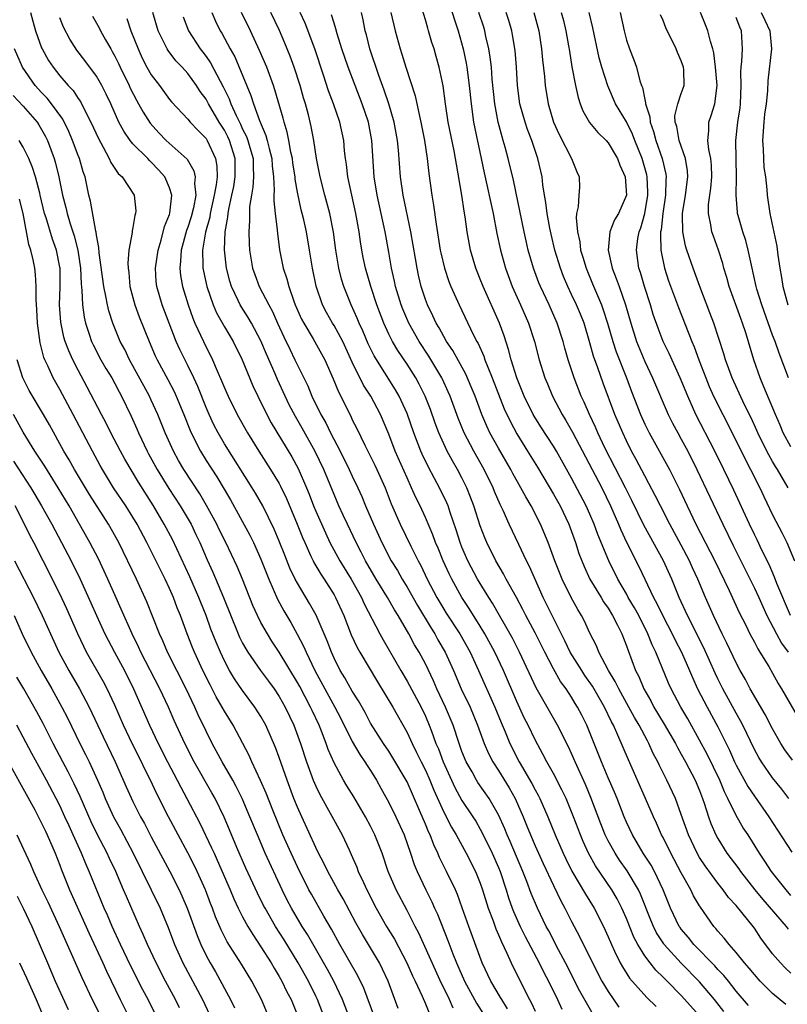
# Model space of a CAD drawing. Units: inches. Extents: x 2592000 to 2595000, y 1542000 to 1545000.
# Drawn here: x 2592601 to 2592685, y 1542740 to 1542848 of the extents above; entities that cross this region are included whole.
import ezdxf

# ---------------------------------------------------------------- set-up
doc = ezdxf.new("R2010")
doc.units = ezdxf.units.IN
doc.header["$MEASUREMENT"] = 0
doc.layers.add('LD25921542_2ft', color=143, linetype='Continuous')

msp = doc.modelspace()

# ---------------------------------------------------------------- linework, layer by layer
at = {"layer": 'LD25921542_2ft'}
for points, elevation in [([(2592647, 1542851.96), (2592648.18, 1542848.18), (2592648.58, 1542847), (2592649.14, 1542845), (2592649.46, 1542843.46), (2592649.54, 1542843), (2592649.8, 1542841), (2592650, 1542839), (2592650.27, 1542837), (2592651.12, 1542833), (2592651.43, 1542831.43), (2592652.4, 1542827), (2592652.82, 1542824.82), (2592653.21, 1542823), (2592653.76, 1542821), (2592654.51, 1542819), (2592655.41, 1542817), (2592656.28, 1542815), (2592656.92, 1542813), (2592657.44, 1542811), (2592658.06, 1542809), (2592658.35, 1542808.35), (2592658.9, 1542807), (2592659.96, 1542805), (2592660.36, 1542804.36), (2592661.09, 1542803.09), (2592664.29, 1542797), (2592665.26, 1542795), (2592666.12, 1542793), (2592666.37, 1542792.37), (2592667.02, 1542791.02), (2592668.36, 1542788.36), (2592669.97, 1542785), (2592670.34, 1542784.34), (2592670.97, 1542782.97), (2592672.01, 1542781), (2592672.33, 1542780.33), (2592673.03, 1542779), (2592673.9, 1542777), (2592674.22, 1542776.22), (2592674.78, 1542775), (2592675.82, 1542773), (2592677, 1542770.84), (2592678.27, 1542768.27), (2592678.83, 1542767), (2592679, 1542766.65), (2592680.3, 1542764.3), (2592681, 1542763.24), (2592682.59, 1542761), (2592683.53, 1542759.53), (2592685.11, 1542757.11)], 7138), ([(2592685, 1542752.39), (2592684.46, 1542753), (2592682.87, 1542755), (2592682.15, 1542756.15), (2592681.56, 1542757), (2592680.31, 1542759), (2592679.79, 1542759.79), (2592679, 1542761.15), (2592678.1, 1542763), (2592677.72, 1542763.72), (2592677.21, 1542765), (2592675.83, 1542767.83), (2592675, 1542769.39), (2592673.7, 1542771.7), (2592672.94, 1542773), (2592671.88, 1542775), (2592671.61, 1542775.61), (2592670.22, 1542779), (2592669.81, 1542779.81), (2592669.35, 1542781), (2592668.34, 1542783), (2592667.87, 1542783.87), (2592667.2, 1542785), (2592667, 1542785.37), (2592666.05, 1542787), (2592665.06, 1542789), (2592663.87, 1542791.87), (2592663.47, 1542793), (2592663, 1542794.1), (2592662.6, 1542795), (2592661, 1542798.05), (2592659.33, 1542801), (2592659, 1542801.55), (2592657.64, 1542803.64), (2592656.81, 1542805), (2592655.82, 1542807), (2592655, 1542809), (2592654.39, 1542811), (2592654.11, 1542812.11), (2592653.61, 1542813.61), (2592653.11, 1542815), (2592651.32, 1542819), (2592651, 1542819.83), (2592650.65, 1542820.65), (2592650.52, 1542821), (2592649.93, 1542823), (2592649.78, 1542823.78), (2592649.57, 1542825), (2592649.36, 1542826.64), (2592649.25, 1542827.25), (2592648.98, 1542829.02), (2592648.39, 1542832.39), (2592648.31, 1542833), (2592648.15, 1542833.85), (2592647.5, 1542837), (2592647.21, 1542839), (2592646.96, 1542840.96), (2592646.52, 1542843), (2592646.19, 1542844.19), (2592645.96, 1542845), (2592645.72, 1542845.72), (2592645.35, 1542847), (2592645.26, 1542847.26), (2592645, 1542848.2), (2592644.65, 1542849.35)], 7140), ([(2592601.77, 1542849), (2592602.03, 1542848.03), (2592602.34, 1542847), (2592603, 1542845.14), (2592603.06, 1542845), (2592603.76, 1542843.75), (2592604.25, 1542843), (2592605, 1542842.07), (2592605.92, 1542841), (2592606.45, 1542840.45), (2592607, 1542839.59), (2592607.25, 1542839.25), (2592607.72, 1542838.28), (2592608.39, 1542837), (2592609.21, 1542835.21), (2592609.75, 1542834.24), (2592610.41, 1542833), (2592610.58, 1542832.58), (2592611.39, 1542831.39), (2592611.82, 1542831), (2592613.13, 1542829), (2592613.3, 1542827.3), (2592613.29, 1542827), (2592613.21, 1542826.79), (2592613, 1542825.45), (2592612.91, 1542825.09), (2592612.91, 1542824.91), (2592612.56, 1542823), (2592612.42, 1542821.58), (2592612.46, 1542821), (2592612.54, 1542820.54), (2592612.66, 1542819), (2592613.21, 1542817), (2592613.69, 1542815.69), (2592614.77, 1542813), (2592615.44, 1542811.44), (2592615.65, 1542811), (2592616.82, 1542808.82), (2592617.51, 1542807.51), (2592617.74, 1542807), (2592618.57, 1542805), (2592619.25, 1542803.25), (2592619.36, 1542803), (2592620.38, 1542801), (2592621, 1542799.99), (2592622.17, 1542798.17), (2592623.66, 1542795.66), (2592625.79, 1542791.8), (2592626.18, 1542791), (2592627, 1542789.16), (2592627.85, 1542787), (2592628.8, 1542784.8), (2592629.51, 1542783.51), (2592630.26, 1542782.26), (2592630.98, 1542780.98), (2592631.67, 1542779.67), (2592631.95, 1542779), (2592632.9, 1542777), (2592633.99, 1542775), (2592635.1, 1542773), (2592635.74, 1542771.74), (2592637, 1542769.22), (2592637.81, 1542767.81), (2592638.38, 1542767), (2592638.61, 1542766.61), (2592639, 1542766.04), (2592639.66, 1542765), (2592640.14, 1542764.14), (2592641, 1542762.56), (2592641.75, 1542761), (2592642.67, 1542759), (2592643.38, 1542757), (2592643.78, 1542755.78), (2592644.09, 1542755), (2592645.04, 1542753), (2592645.7, 1542751.7), (2592646.01, 1542751), (2592646.32, 1542750.32), (2592647.47, 1542747.47), (2592647.99, 1542746.01), (2592648.39, 1542745), (2592649.26, 1542743), (2592650.59, 1542740.59), (2592651.6, 1542739)], 7166), ([(2592653.99, 1542739.99), (2592653.35, 1542741), (2592653.23, 1542741.23), (2592652.15, 1542743), (2592651.21, 1542745), (2592649.76, 1542749), (2592649.04, 1542751.04), (2592648.5, 1542752.5), (2592648.28, 1542753), (2592647.31, 1542755), (2592646.54, 1542756.54), (2592646.36, 1542757), (2592645.92, 1542757.92), (2592645.52, 1542759), (2592645.34, 1542759.34), (2592645, 1542760.2), (2592644.4, 1542761.6), (2592643, 1542764.8), (2592642.9, 1542765), (2592641.45, 1542767.45), (2592641, 1542768.17), (2592640.43, 1542769), (2592639, 1542771.24), (2592638.39, 1542772.39), (2592637.67, 1542773.67), (2592637, 1542774.75), (2592636.19, 1542776.19), (2592635.68, 1542777), (2592635, 1542778.35), (2592634.71, 1542779), (2592634.25, 1542780.25), (2592633.05, 1542783.05), (2592632.33, 1542784.33), (2592631, 1542786.55), (2592630.76, 1542787), (2592630.18, 1542788.18), (2592629.6, 1542789.6), (2592629, 1542791.15), (2592628.45, 1542792.45), (2592627.2, 1542795), (2592626.4, 1542796.4), (2592626.03, 1542797), (2592623, 1542801.81), (2592622.31, 1542803), (2592621.86, 1542803.86), (2592621.33, 1542805), (2592621, 1542805.76), (2592620.08, 1542808.08), (2592619.66, 1542809), (2592619, 1542810.37), (2592618.13, 1542812.13), (2592617.74, 1542813), (2592616.95, 1542815), (2592616.2, 1542817), (2592615.62, 1542819), (2592615.55, 1542819.55), (2592615.48, 1542821), (2592615.75, 1542823), (2592616.08, 1542824.08), (2592616.44, 1542825.56), (2592617, 1542826.89), (2592617.04, 1542827.04), (2592617.25, 1542829), (2592617, 1542829.81), (2592616.48, 1542831), (2592615.78, 1542831.78), (2592615, 1542832.61), (2592614.79, 1542832.79), (2592614.61, 1542833), (2592613, 1542834.63), (2592612.69, 1542835), (2592611.99, 1542835.99), (2592611.46, 1542837), (2592610.56, 1542839), (2592610.06, 1542840.06), (2592609.59, 1542841), (2592609, 1542842.03), (2592607.74, 1542843.74), (2592606.87, 1542844.87), (2592606.08, 1542846.08), (2592605.4, 1542847.4), (2592605, 1542848.39)], 7164), ([(2592608.58, 1542848.58), (2592609.31, 1542847.31), (2592609.46, 1542847), (2592610, 1542846), (2592610.56, 1542845), (2592610.73, 1542844.73), (2592611, 1542844.23), (2592611.4, 1542843.4), (2592611.58, 1542843), (2592612.57, 1542841), (2592612.7, 1542840.7), (2592613.39, 1542839.39), (2592613.62, 1542839), (2592614.1, 1542838.1), (2592614.88, 1542836.88), (2592615.84, 1542835.84), (2592616.64, 1542835), (2592618.93, 1542832.93), (2592619.67, 1542831.67), (2592619.81, 1542831), (2592619.72, 1542830.28), (2592619.86, 1542829), (2592619.61, 1542827.61), (2592619.37, 1542826.63), (2592619, 1542825.49), (2592618.86, 1542825.14), (2592618.26, 1542823), (2592618.21, 1542821.79), (2592618.12, 1542821), (2592618.2, 1542820.2), (2592618.42, 1542819), (2592619.04, 1542817), (2592619.55, 1542815.55), (2592619.78, 1542815), (2592620.7, 1542813), (2592621, 1542812.37), (2592621.47, 1542811.47), (2592621.69, 1542811), (2592622.2, 1542809.8), (2592622.7, 1542808.7), (2592623, 1542807.94), (2592623.41, 1542807), (2592624.39, 1542805), (2592625.53, 1542803), (2592626.77, 1542801), (2592628.06, 1542799), (2592629, 1542797.44), (2592629.16, 1542797.16), (2592629.8, 1542795.8), (2592630.98, 1542793), (2592631.55, 1542791.55), (2592631.79, 1542791), (2592632.48, 1542789.52), (2592632.7, 1542789), (2592632.8, 1542788.8), (2592633.54, 1542787.54), (2592633.91, 1542787), (2592635, 1542785.27), (2592635.16, 1542785), (2592636.06, 1542783), (2592636.89, 1542780.89), (2592637.52, 1542779.52), (2592637.82, 1542779), (2592639.74, 1542775.74), (2592641.44, 1542773), (2592643, 1542770.22), (2592643.55, 1542769), (2592644.04, 1542768.04), (2592644.54, 1542767), (2592645, 1542766.1), (2592645.49, 1542765), (2592645.91, 1542763.91), (2592647, 1542761.5), (2592647.86, 1542759.86), (2592648.37, 1542759), (2592649.45, 1542757), (2592650.48, 1542755), (2592651, 1542753.74), (2592651.26, 1542753), (2592651.88, 1542751), (2592652.41, 1542749.59), (2592652.72, 1542748.72), (2592653, 1542748.08), (2592653.31, 1542747.31), (2592653.92, 1542746.08), (2592654.39, 1542745), (2592655.74, 1542742.26), (2592656.39, 1542741), (2592656.61, 1542740.61), (2592657, 1542739.73)], 7162), ([(2592612.32, 1542848.32), (2592612.78, 1542847), (2592613.55, 1542845), (2592614.01, 1542844.01), (2592614.52, 1542843), (2592615, 1542842.17), (2592615.9, 1542841), (2592617, 1542839.48), (2592617.21, 1542839.21), (2592619, 1542837.33), (2592619.27, 1542837), (2592620.1, 1542836.1), (2592621, 1542835.22), (2592621.13, 1542835), (2592622.03, 1542833), (2592622.17, 1542832.17), (2592622.2, 1542831), (2592622.12, 1542830.12), (2592621.9, 1542829), (2592621.46, 1542827), (2592621.4, 1542826.6), (2592620.95, 1542824.95), (2592620.61, 1542823), (2592620.66, 1542821.34), (2592620.65, 1542821), (2592620.7, 1542820.7), (2592621.08, 1542819), (2592621.78, 1542817), (2592622.14, 1542816.14), (2592623, 1542814.61), (2592623.96, 1542813), (2592624.95, 1542811), (2592626.13, 1542808.13), (2592626.65, 1542807), (2592627.63, 1542805), (2592628.11, 1542804.11), (2592630.39, 1542800.39), (2592631.09, 1542799.09), (2592631.99, 1542797), (2592632.29, 1542796.28), (2592632.77, 1542795), (2592633, 1542794.43), (2592634.05, 1542792.05), (2592634.54, 1542791), (2592635.63, 1542789), (2592636.86, 1542787), (2592637.99, 1542785), (2592638.3, 1542784.3), (2592640.02, 1542781), (2592640.36, 1542780.36), (2592642.3, 1542777), (2592643, 1542775.84), (2592644.54, 1542773), (2592645, 1542772.01), (2592645.42, 1542771), (2592645.65, 1542770.35), (2592646.15, 1542769), (2592646.42, 1542768.42), (2592646.95, 1542767), (2592648.21, 1542764.21), (2592649, 1542762.78), (2592650.19, 1542761), (2592650.5, 1542760.5), (2592651, 1542759.63), (2592651.22, 1542759.22), (2592652.3, 1542757), (2592653, 1542755.44), (2592653.18, 1542755), (2592653.84, 1542753), (2592654.11, 1542752.11), (2592654.49, 1542751), (2592654.63, 1542750.63), (2592655.36, 1542749), (2592655.91, 1542747.91), (2592657.45, 1542745), (2592657.96, 1542743.96), (2592658.47, 1542743), (2592659.44, 1542741), (2592659.94, 1542739.94)], 7160), ([(2592663.35, 1542739.35), (2592662.62, 1542740.62), (2592661.91, 1542741.91), (2592660.33, 1542745), (2592659.56, 1542746.44), (2592658.5, 1542748.5), (2592658.23, 1542749), (2592657.25, 1542751), (2592656.58, 1542752.58), (2592656.1, 1542753.9), (2592655.67, 1542755), (2592654.27, 1542758.27), (2592653.94, 1542759), (2592653.68, 1542759.68), (2592653, 1542761.2), (2592651.98, 1542763), (2592650.75, 1542764.75), (2592650.59, 1542765), (2592650.1, 1542765.9), (2592649.47, 1542767), (2592649, 1542768.15), (2592648.69, 1542769), (2592648.03, 1542771), (2592647.2, 1542773), (2592646.26, 1542775), (2592645.88, 1542775.88), (2592645, 1542777.71), (2592644.32, 1542779), (2592643.81, 1542779.81), (2592643.17, 1542781), (2592642.01, 1542783), (2592641.63, 1542783.63), (2592640.87, 1542785), (2592639.6, 1542787), (2592638.43, 1542789), (2592637.96, 1542789.96), (2592637.41, 1542791), (2592636.46, 1542793), (2592635.99, 1542794.01), (2592635.54, 1542795), (2592635, 1542796.27), (2592633.89, 1542799), (2592632.95, 1542800.95), (2592631.51, 1542803.51), (2592630.77, 1542804.77), (2592630.08, 1542806.08), (2592629.64, 1542807), (2592628.82, 1542808.82), (2592628.56, 1542809.44), (2592627.61, 1542811.61), (2592627, 1542813.08), (2592625.97, 1542815), (2592625.62, 1542815.62), (2592624.83, 1542816.83), (2592624.73, 1542817), (2592624.51, 1542817.49), (2592623.77, 1542819), (2592623.59, 1542819.59), (2592623.22, 1542821), (2592623.01, 1542823.01), (2592623.1, 1542825), (2592623.39, 1542826.61), (2592623.41, 1542827), (2592623.48, 1542827.48), (2592623.83, 1542829), (2592624.03, 1542829.97), (2592624.2, 1542831), (2592624.18, 1542833), (2592623.55, 1542835), (2592623.38, 1542835.38), (2592623, 1542836.1), (2592622.44, 1542837), (2592621.26, 1542839), (2592621, 1542839.49), (2592620.35, 1542840.35), (2592619.94, 1542841), (2592619, 1542842.3), (2592618.38, 1542843), (2592617.7, 1542843.7), (2592616.84, 1542844.84), (2592616.74, 1542845), (2592616.53, 1542845.47), (2592615.77, 1542847), (2592615.16, 1542849)], 7158), ([(2592618.5, 1542848.5), (2592619.06, 1542847), (2592620.37, 1542845), (2592620.65, 1542844.65), (2592621, 1542844.18), (2592621.49, 1542843.49), (2592622.54, 1542841.46), (2592622.87, 1542840.87), (2592623.53, 1542839.53), (2592623.71, 1542839), (2592624.28, 1542837.72), (2592624.76, 1542836.76), (2592625, 1542836.23), (2592625.42, 1542835.42), (2592625.57, 1542835), (2592625.78, 1542834.22), (2592626.14, 1542833), (2592626.14, 1542832.14), (2592626.2, 1542831), (2592626.13, 1542829.87), (2592625.96, 1542829), (2592625.76, 1542827.76), (2592625.74, 1542827), (2592625.76, 1542826.24), (2592625.68, 1542825), (2592625.71, 1542823.72), (2592625.76, 1542823), (2592626.09, 1542821), (2592626.32, 1542820.32), (2592626.82, 1542819), (2592627.85, 1542817), (2592628.27, 1542816.27), (2592628.82, 1542815), (2592629.5, 1542813.5), (2592630.15, 1542812.15), (2592630.72, 1542811), (2592631, 1542810.39), (2592632.13, 1542808.13), (2592632.58, 1542807), (2592633.55, 1542805), (2592634.09, 1542804.09), (2592634.61, 1542803), (2592635.67, 1542801), (2592636.67, 1542799), (2592637, 1542798.27), (2592637.6, 1542797), (2592638.03, 1542796.03), (2592638.45, 1542795), (2592639.31, 1542793), (2592640.23, 1542791), (2592641.25, 1542789), (2592641.93, 1542787.93), (2592642.45, 1542787), (2592643, 1542786.12), (2592644.12, 1542784.12), (2592645.62, 1542781.62), (2592646.02, 1542781), (2592646.37, 1542780.37), (2592647.16, 1542779), (2592648.07, 1542777), (2592648.93, 1542775), (2592649.89, 1542773), (2592650.71, 1542771), (2592651.42, 1542769), (2592651.9, 1542767.9), (2592652.37, 1542767), (2592653, 1542766.04), (2592654.16, 1542764.16), (2592654.82, 1542763), (2592655.71, 1542761), (2592656.08, 1542760.08), (2592656.5, 1542759), (2592657, 1542757.83), (2592657.88, 1542755.88), (2592659, 1542753.48), (2592659.81, 1542751.81), (2592660.25, 1542751), (2592661, 1542749.55), (2592661.88, 1542747.88), (2592663.27, 1542745), (2592664.32, 1542743), (2592665, 1542741.86), (2592666.16, 1542740.16)], 7156), ([(2592621.62, 1542849), (2592622.03, 1542848.03), (2592622.55, 1542847), (2592622.72, 1542846.72), (2592623.63, 1542845), (2592624.13, 1542844.13), (2592625.9, 1542839.9), (2592626.18, 1542839), (2592626.84, 1542837.16), (2592627.55, 1542835.55), (2592627.69, 1542835), (2592627.89, 1542834.11), (2592628.19, 1542833), (2592628.23, 1542832.23), (2592628.37, 1542831), (2592628.46, 1542829.54), (2592628.42, 1542829), (2592628.4, 1542828.4), (2592628.56, 1542827), (2592628.78, 1542825.22), (2592628.8, 1542824.8), (2592629.03, 1542823.03), (2592629.44, 1542821), (2592629.84, 1542819.84), (2592630.04, 1542819), (2592630.61, 1542817.39), (2592630.76, 1542817), (2592631.45, 1542815.45), (2592631.69, 1542815), (2592632.71, 1542813.29), (2592633.98, 1542811), (2592634.91, 1542808.91), (2592635.48, 1542807.48), (2592636.83, 1542804.83), (2592637, 1542804.44), (2592637.49, 1542803.49), (2592638.36, 1542801.64), (2592639.47, 1542799.47), (2592639.69, 1542799), (2592640.58, 1542797), (2592641.25, 1542795.25), (2592642.23, 1542793), (2592643.39, 1542790.61), (2592644.2, 1542789), (2592644.49, 1542788.49), (2592645.21, 1542787), (2592646.25, 1542785), (2592647, 1542783.72), (2592647.28, 1542783.28), (2592648.75, 1542781), (2592649.89, 1542779), (2592650.82, 1542777), (2592652.61, 1542773), (2592653.29, 1542771.29), (2592653.71, 1542770.29), (2592654.23, 1542769), (2592655.26, 1542767), (2592656.64, 1542764.64), (2592657, 1542763.94), (2592657.34, 1542763.34), (2592657.52, 1542763), (2592658.41, 1542761), (2592659.2, 1542759), (2592660.08, 1542757), (2592660.38, 1542756.38), (2592661.04, 1542755.04), (2592662.51, 1542752.51), (2592663.45, 1542751), (2592664.48, 1542749), (2592665, 1542747.85), (2592665.35, 1542747), (2592665.7, 1542746.3), (2592666.32, 1542745), (2592666.56, 1542744.56), (2592667.33, 1542743.33), (2592669.22, 1542741.22), (2592670.24, 1542740.24)], 7154), ([(2592675, 1542739.21), (2592673, 1542741.43), (2592671.45, 1542743), (2592671.22, 1542743.22), (2592671, 1542743.46), (2592670.21, 1542744.21), (2592669.58, 1542745), (2592669, 1542745.77), (2592668.23, 1542747), (2592667.81, 1542747.81), (2592667, 1542749.88), (2592666.51, 1542751), (2592666, 1542752), (2592665.41, 1542753), (2592663.62, 1542755.62), (2592662.86, 1542757), (2592662.27, 1542758.27), (2592661.96, 1542759), (2592661.21, 1542761), (2592660.39, 1542763), (2592659.94, 1542763.94), (2592659, 1542765.73), (2592658.3, 1542767), (2592657.86, 1542767.86), (2592657, 1542769.41), (2592656.24, 1542771), (2592655.82, 1542771.82), (2592655, 1542773.61), (2592653.54, 1542777), (2592652.6, 1542779), (2592651.51, 1542781), (2592651, 1542781.85), (2592649.78, 1542783.78), (2592648.99, 1542785), (2592647.88, 1542787), (2592647.59, 1542787.59), (2592646.95, 1542789), (2592646.39, 1542790.39), (2592646.12, 1542791), (2592645.83, 1542791.83), (2592645, 1542793.74), (2592644.41, 1542795), (2592643.94, 1542795.94), (2592643.49, 1542797), (2592643, 1542798.07), (2592641.7, 1542801), (2592641, 1542802.85), (2592640.09, 1542805), (2592639.01, 1542807), (2592638.22, 1542808.22), (2592637, 1542810.73), (2592635.96, 1542813), (2592635, 1542814.76), (2592634.85, 1542815), (2592634.18, 1542816.18), (2592633.75, 1542817), (2592633.03, 1542819.03), (2592632.64, 1542821), (2592632.33, 1542823), (2592631.98, 1542825), (2592631.68, 1542826.32), (2592631.52, 1542827), (2592631.4, 1542827.4), (2592631, 1542829.32), (2592630.75, 1542830.75), (2592630.73, 1542831), (2592630.51, 1542832.51), (2592630.45, 1542833), (2592630.28, 1542833.72), (2592630.06, 1542835), (2592629.89, 1542835.89), (2592629.54, 1542837), (2592629.44, 1542837.44), (2592628.54, 1542840.54), (2592628.38, 1542841), (2592627.63, 1542843), (2592626.85, 1542844.85), (2592625.86, 1542847), (2592624.89, 1542849)], 7152), ([(2592677.67, 1542739.67), (2592676.63, 1542741), (2592675, 1542742.93), (2592672.98, 1542744.98), (2592671.14, 1542747), (2592671.08, 1542747.08), (2592670.29, 1542748.29), (2592669.95, 1542749), (2592669.67, 1542749.67), (2592668.54, 1542752.54), (2592668.31, 1542753), (2592667.07, 1542755.07), (2592666.25, 1542756.25), (2592665.75, 1542757), (2592665, 1542758.35), (2592664.68, 1542759), (2592664.21, 1542760.21), (2592663.11, 1542763.11), (2592662.51, 1542764.51), (2592661.39, 1542767), (2592661, 1542767.92), (2592660.66, 1542768.66), (2592659.46, 1542771), (2592657.11, 1542775.11), (2592655.3, 1542779), (2592654.52, 1542780.52), (2592653.81, 1542781.81), (2592653.11, 1542783), (2592652.35, 1542784.35), (2592651.93, 1542785), (2592650.7, 1542787), (2592649.64, 1542789), (2592649, 1542790.48), (2592648.8, 1542791), (2592648.38, 1542792.38), (2592647.71, 1542794.29), (2592647.48, 1542795), (2592647.34, 1542795.34), (2592646.56, 1542797), (2592646, 1542798), (2592645.31, 1542799.31), (2592644.65, 1542800.65), (2592644.5, 1542801), (2592643.74, 1542803), (2592643, 1542805.12), (2592642.13, 1542807), (2592641.72, 1542807.72), (2592639.41, 1542811.41), (2592638.75, 1542812.75), (2592638.15, 1542814.15), (2592637.76, 1542815), (2592637.54, 1542815.54), (2592636.86, 1542817), (2592636.06, 1542819), (2592635.81, 1542819.81), (2592635.53, 1542821), (2592635.2, 1542823), (2592634.94, 1542824.94), (2592634.55, 1542827), (2592634, 1542829), (2592633.47, 1542831), (2592633.09, 1542833), (2592632.8, 1542835), (2592632.51, 1542836.51), (2592632.19, 1542837.81), (2592631.87, 1542839), (2592631.67, 1542839.67), (2592631.29, 1542841), (2592630.65, 1542843), (2592630.21, 1542844.21), (2592629.63, 1542845.63), (2592629.03, 1542847.03), (2592628.09, 1542849)], 7150), ([(2592680.35, 1542740.35), (2592679, 1542741.93), (2592678.54, 1542742.54), (2592678.15, 1542743), (2592677.64, 1542743.64), (2592677, 1542744.3), (2592676.67, 1542744.67), (2592674.37, 1542747), (2592673.78, 1542747.78), (2592673, 1542748.69), (2592672.87, 1542748.87), (2592672.78, 1542749), (2592671.83, 1542751), (2592671.01, 1542753), (2592670.06, 1542755), (2592669.69, 1542755.69), (2592668.84, 1542757), (2592667.65, 1542759), (2592667, 1542760.4), (2592666.74, 1542761), (2592665.97, 1542763), (2592665.69, 1542763.69), (2592665, 1542765.25), (2592664.26, 1542767), (2592663.91, 1542767.91), (2592662.67, 1542771), (2592662.12, 1542772.12), (2592661.66, 1542773), (2592661.4, 1542773.4), (2592661, 1542774.07), (2592660.39, 1542775), (2592659.8, 1542775.8), (2592659, 1542777.18), (2592658.06, 1542779), (2592657, 1542781.12), (2592655.99, 1542783), (2592655.66, 1542783.66), (2592654.97, 1542784.97), (2592653.85, 1542787), (2592653.56, 1542787.56), (2592652.72, 1542789), (2592651.72, 1542791), (2592651.5, 1542791.5), (2592651, 1542792.81), (2592650.31, 1542795), (2592649.95, 1542795.95), (2592649.53, 1542797), (2592649, 1542798.06), (2592648.5, 1542799), (2592647.95, 1542799.95), (2592647.39, 1542801), (2592647, 1542801.81), (2592646.47, 1542803), (2592646.07, 1542804.07), (2592645.55, 1542805.55), (2592644.98, 1542807), (2592644.33, 1542808.33), (2592643.95, 1542809), (2592643, 1542810.52), (2592642, 1542812), (2592641.41, 1542813), (2592641, 1542813.79), (2592640.44, 1542815), (2592639.67, 1542817), (2592639.01, 1542819), (2592638.44, 1542821), (2592638.2, 1542822.2), (2592638.04, 1542823), (2592637.89, 1542823.89), (2592637.75, 1542825), (2592637.4, 1542827), (2592636.51, 1542831), (2592636.35, 1542832.35), (2592636.24, 1542833), (2592636.15, 1542833.85), (2592636.06, 1542835), (2592635.64, 1542837), (2592634.95, 1542839), (2592634.41, 1542840.41), (2592633.85, 1542842.15), (2592632.89, 1542845), (2592631.83, 1542847.83), (2592631.31, 1542849)], 7148), ([(2592684.45, 1542740.45), (2592683, 1542741.65), (2592681.65, 1542743), (2592681, 1542743.73), (2592680.44, 1542744.44), (2592679.93, 1542745), (2592679, 1542746.15), (2592678.23, 1542747), (2592677.7, 1542747.7), (2592677, 1542748.48), (2592676.77, 1542748.77), (2592676.56, 1542749), (2592675.09, 1542751.09), (2592675, 1542751.24), (2592674.35, 1542752.35), (2592674.04, 1542753), (2592673, 1542754.86), (2592671.85, 1542757), (2592671, 1542758.73), (2592670.85, 1542759), (2592670.28, 1542760.28), (2592669.95, 1542761), (2592669.09, 1542763), (2592667.21, 1542767.21), (2592666.07, 1542769.93), (2592665.58, 1542771), (2592665.37, 1542771.37), (2592664.61, 1542773), (2592663.29, 1542775.29), (2592662.46, 1542776.46), (2592662.1, 1542777), (2592660.85, 1542779), (2592660.26, 1542780.26), (2592657.9, 1542785), (2592656.38, 1542788.38), (2592656.06, 1542789), (2592655.21, 1542790.79), (2592654.17, 1542793), (2592653.5, 1542794.5), (2592653.17, 1542795.17), (2592652.57, 1542796.57), (2592652.4, 1542797), (2592651.42, 1542799), (2592650.3, 1542801), (2592649.25, 1542803), (2592648.59, 1542804.59), (2592647.71, 1542807), (2592647.5, 1542807.5), (2592646.87, 1542808.87), (2592646.8, 1542809), (2592645.38, 1542811.38), (2592644.31, 1542813), (2592643.18, 1542815), (2592642.53, 1542816.53), (2592642.35, 1542817), (2592641.74, 1542819), (2592641.61, 1542819.61), (2592641.3, 1542821), (2592641, 1542822.76), (2592640.59, 1542825), (2592639.72, 1542829), (2592639.4, 1542831), (2592639.15, 1542835), (2592638.77, 1542837), (2592638.09, 1542839), (2592636.54, 1542843), (2592635.86, 1542845), (2592635.34, 1542846.66), (2592635.2, 1542847.2), (2592635, 1542847.84), (2592634.74, 1542848.74)], 7146), ([(2592685, 1542743.88), (2592684.42, 1542744.42), (2592683.84, 1542745), (2592683, 1542746.01), (2592681.72, 1542747.72), (2592681, 1542748.8), (2592680.85, 1542749), (2592679, 1542751.27), (2592678.17, 1542752.17), (2592677.59, 1542753), (2592677, 1542753.73), (2592675.61, 1542755.61), (2592675, 1542756.55), (2592674.73, 1542757), (2592673.79, 1542759), (2592673, 1542761.24), (2592672.35, 1542763), (2592671.43, 1542765), (2592670.61, 1542766.61), (2592670.43, 1542767), (2592669.93, 1542767.93), (2592669.45, 1542769), (2592669.29, 1542769.29), (2592668.39, 1542771), (2592667.87, 1542771.87), (2592667.27, 1542773), (2592666.15, 1542775), (2592665.78, 1542775.78), (2592665.03, 1542777), (2592663.99, 1542779), (2592663.71, 1542779.71), (2592663, 1542781.09), (2592662.4, 1542782.4), (2592662.09, 1542783), (2592661.67, 1542783.67), (2592660.96, 1542785), (2592659.95, 1542787), (2592659.15, 1542789), (2592658.43, 1542791), (2592657.61, 1542793), (2592656.58, 1542795), (2592655.98, 1542795.98), (2592655.44, 1542797), (2592654.56, 1542798.56), (2592654.34, 1542799), (2592653, 1542801.31), (2592652.06, 1542803), (2592651.72, 1542803.72), (2592651.17, 1542805), (2592650.44, 1542807), (2592650.02, 1542808.02), (2592649.43, 1542809.43), (2592648.01, 1542812.01), (2592647.32, 1542813), (2592647, 1542813.55), (2592646.49, 1542814.49), (2592646.18, 1542815), (2592645.81, 1542815.81), (2592645.22, 1542817), (2592645, 1542817.6), (2592644.54, 1542819), (2592644.25, 1542820.25), (2592644.09, 1542821), (2592643.91, 1542822.09), (2592643.41, 1542825), (2592642.58, 1542829), (2592642.29, 1542831), (2592642.06, 1542833.94), (2592641.95, 1542835), (2592641.59, 1542837), (2592641, 1542839), (2592640.5, 1542840.5), (2592639.89, 1542842.11), (2592638.91, 1542845), (2592638.54, 1542846.54), (2592638.42, 1542847), (2592638.18, 1542848.18), (2592638, 1542849)], 7144), ([(2592641.21, 1542849), (2592641.68, 1542847), (2592642.23, 1542845), (2592642.43, 1542844.43), (2592642.87, 1542843), (2592643.89, 1542839.89), (2592644.35, 1542837.65), (2592644.51, 1542837), (2592644.89, 1542835), (2592645.18, 1542833), (2592645.36, 1542831.36), (2592645.7, 1542829), (2592645.89, 1542827.9), (2592646.16, 1542825.84), (2592646.41, 1542824.41), (2592646.63, 1542823), (2592646.69, 1542822.69), (2592647.09, 1542821), (2592647.57, 1542819.57), (2592647.79, 1542819), (2592648.68, 1542817), (2592650.24, 1542813.76), (2592650.64, 1542813), (2592650.78, 1542812.78), (2592651.4, 1542811.4), (2592651.52, 1542811), (2592651.83, 1542810.17), (2592652.32, 1542809), (2592653.63, 1542805.63), (2592654.26, 1542804.26), (2592655, 1542802.88), (2592656.18, 1542801), (2592657.25, 1542799.25), (2592659, 1542796.3), (2592659.73, 1542795), (2592660.68, 1542793), (2592661.41, 1542791), (2592661.8, 1542789.8), (2592662.1, 1542789), (2592662.36, 1542788.36), (2592663.01, 1542787), (2592664.22, 1542785), (2592664.5, 1542784.5), (2592665, 1542783.8), (2592665.49, 1542783), (2592666.03, 1542781.97), (2592666.51, 1542781), (2592667, 1542779.69), (2592667.17, 1542779.17), (2592667.98, 1542777), (2592668.34, 1542776.34), (2592668.9, 1542775), (2592669.67, 1542773.67), (2592670.01, 1542773), (2592671.12, 1542771.12), (2592672.36, 1542769), (2592672.58, 1542768.58), (2592673, 1542767.86), (2592673.47, 1542767), (2592674.53, 1542765), (2592675, 1542763.86), (2592675.33, 1542763), (2592675.52, 1542762.48), (2592675.99, 1542761), (2592676.25, 1542760.25), (2592676.78, 1542759), (2592677, 1542758.6), (2592678, 1542757), (2592679.29, 1542755.29), (2592679.48, 1542755), (2592681.06, 1542753), (2592681.94, 1542751.94), (2592684.46, 1542749), (2592684.68, 1542748.68)], 7142), ([(2592684.76, 1542763), (2592684.01, 1542764.01), (2592683, 1542765.26), (2592681.78, 1542767), (2592681.48, 1542767.48), (2592681, 1542768.37), (2592679.75, 1542771), (2592679.49, 1542771.49), (2592679, 1542772.34), (2592677.55, 1542775), (2592677, 1542776.1), (2592676.71, 1542776.71), (2592675.47, 1542779.47), (2592673.67, 1542783), (2592672.76, 1542785), (2592671.95, 1542787), (2592671.04, 1542789), (2592668.91, 1542792.91), (2592667.6, 1542795.6), (2592666.9, 1542797), (2592664.65, 1542801.35), (2592663.87, 1542803), (2592663.61, 1542803.61), (2592662.95, 1542805), (2592662.37, 1542806.37), (2592662.06, 1542807), (2592661.29, 1542809), (2592660.64, 1542811), (2592660.27, 1542812.28), (2592660.09, 1542813), (2592659.43, 1542815), (2592658.53, 1542817), (2592657.58, 1542819), (2592657.41, 1542819.41), (2592656.82, 1542821), (2592656.26, 1542823), (2592656.01, 1542824.01), (2592655.8, 1542825), (2592654.63, 1542830.63), (2592654.07, 1542833), (2592653.74, 1542834.26), (2592653.52, 1542835), (2592653.39, 1542835.39), (2592652.97, 1542837), (2592652.61, 1542839), (2592652.32, 1542841.68), (2592652.22, 1542843), (2592652.1, 1542844.1), (2592651.95, 1542845), (2592651.62, 1542846.38), (2592651.49, 1542847), (2592651.38, 1542847.38), (2592650.86, 1542849)], 7136), ([(2592685.17, 1542767.17), (2592684.32, 1542768.32), (2592683.89, 1542769), (2592683, 1542770.6), (2592682.19, 1542772.19), (2592680.55, 1542775), (2592680.01, 1542776.01), (2592679.45, 1542777), (2592679, 1542777.84), (2592677.98, 1542779.98), (2592677.47, 1542781), (2592676.53, 1542783), (2592675.64, 1542785), (2592674.81, 1542787), (2592674.23, 1542788.23), (2592673.9, 1542789), (2592673, 1542790.72), (2592671.76, 1542793), (2592670.71, 1542795), (2592670.15, 1542796.15), (2592669.46, 1542797.46), (2592669, 1542798.28), (2592668.07, 1542800.07), (2592667.57, 1542801), (2592667, 1542802.14), (2592666.59, 1542803), (2592665.73, 1542805), (2592664.45, 1542808.45), (2592663.87, 1542810.13), (2592663.4, 1542811.4), (2592663, 1542812.86), (2592662.36, 1542815), (2592661.97, 1542815.97), (2592661.54, 1542817), (2592661, 1542818.15), (2592660.58, 1542819), (2592660.11, 1542820.11), (2592659.78, 1542821), (2592659.18, 1542823), (2592658.75, 1542824.75), (2592658.61, 1542825.39), (2592658.31, 1542827), (2592658.19, 1542828.19), (2592658.04, 1542829), (2592657.86, 1542830.14), (2592657.77, 1542831), (2592657.31, 1542833), (2592656.63, 1542835), (2592656.18, 1542836.18), (2592655.91, 1542837), (2592655.35, 1542839), (2592655.07, 1542841), (2592654.96, 1542843), (2592654.82, 1542844.82), (2592654.53, 1542846.53), (2592654.44, 1542847), (2592654.12, 1542848.12), (2592653.85, 1542849)], 7134), ([(2592656.87, 1542849), (2592657.4, 1542847), (2592657.72, 1542845), (2592657.82, 1542843.82), (2592658.02, 1542841.98), (2592658.09, 1542841), (2592658.44, 1542839), (2592659.03, 1542837), (2592659.64, 1542835.64), (2592660.98, 1542833), (2592661.56, 1542831.56), (2592661.82, 1542831), (2592661.85, 1542829.85), (2592661.78, 1542829), (2592661.73, 1542827.73), (2592661.55, 1542827), (2592661.48, 1542826.52), (2592661.63, 1542825), (2592661.9, 1542823.9), (2592661.99, 1542823), (2592662.23, 1542822.23), (2592662.58, 1542821), (2592663.3, 1542819.3), (2592663.71, 1542818.29), (2592664.27, 1542817), (2592664.47, 1542816.47), (2592664.93, 1542815), (2592665.5, 1542813), (2592665.87, 1542811.87), (2592667, 1542809), (2592667.54, 1542807.54), (2592668.52, 1542805), (2592669, 1542803.95), (2592669.48, 1542803), (2592671.7, 1542799), (2592672.8, 1542796.8), (2592673.63, 1542795), (2592674.6, 1542793), (2592676.68, 1542789), (2592678.25, 1542785.75), (2592679.35, 1542783.35), (2592680.05, 1542781.95), (2592680.5, 1542781), (2592681, 1542780.08), (2592681.36, 1542779.36), (2592681.6, 1542779), (2592682.57, 1542777.43), (2592683, 1542776.69), (2592683.59, 1542775.59), (2592683.97, 1542775), (2592686.25, 1542771)], 7132), ([(2592659.87, 1542849), (2592660.1, 1542848.1), (2592660.37, 1542847), (2592660.67, 1542845.33), (2592660.75, 1542844.75), (2592661.03, 1542843.03), (2592661.41, 1542841), (2592661.7, 1542839.7), (2592661.93, 1542839), (2592662.23, 1542838.23), (2592662.97, 1542836.97), (2592663.86, 1542835.86), (2592664.77, 1542835), (2592665, 1542834.74), (2592666.03, 1542833), (2592666.28, 1542832.28), (2592666.86, 1542831), (2592666.99, 1542829), (2592666.12, 1542827), (2592665.7, 1542826.3), (2592665.18, 1542825), (2592664.99, 1542823), (2592665.43, 1542821), (2592665.89, 1542819.89), (2592666.19, 1542819), (2592666.89, 1542817), (2592667.47, 1542815), (2592668.11, 1542813), (2592669, 1542810.81), (2592669.85, 1542809), (2592671.57, 1542805), (2592672.05, 1542804.05), (2592672.61, 1542803), (2592673, 1542802.32), (2592673.71, 1542801), (2592674.72, 1542799), (2592677.53, 1542793), (2592678.69, 1542790.69), (2592681, 1542786.01), (2592681.47, 1542785), (2592682.37, 1542783), (2592683.41, 1542781), (2592683.98, 1542779.98), (2592684.69, 1542779)], 7130), ([(2592684.96, 1542783), (2592683.47, 1542786.53), (2592683.21, 1542787.21), (2592682.6, 1542788.6), (2592681.83, 1542790.17), (2592681.3, 1542791.3), (2592681, 1542791.87), (2592680.45, 1542793), (2592678.74, 1542796.74), (2592677.65, 1542799), (2592676.66, 1542801), (2592674.6, 1542805), (2592673.7, 1542807), (2592672.88, 1542809), (2592671.67, 1542811.67), (2592671.03, 1542813), (2592670.46, 1542814.46), (2592669.94, 1542815.94), (2592669.62, 1542817), (2592668.97, 1542819), (2592668.53, 1542820.53), (2592668.37, 1542821), (2592668.1, 1542823), (2592668.26, 1542824.26), (2592668.4, 1542825), (2592668.56, 1542825.44), (2592669.01, 1542826.99), (2592669.33, 1542829), (2592669.33, 1542829.33), (2592669.26, 1542831), (2592669.22, 1542831.22), (2592668.72, 1542833), (2592667.92, 1542835), (2592667.67, 1542835.67), (2592667, 1542837.03), (2592665.82, 1542839), (2592664.96, 1542840.96), (2592664.32, 1542843), (2592664.03, 1542844.03), (2592663.32, 1542847.32), (2592662.92, 1542849)], 7128), ([(2592666.32, 1542849), (2592666.74, 1542847), (2592667, 1542845.98), (2592667.33, 1542845), (2592667.81, 1542843.81), (2592668.1, 1542843), (2592668.47, 1542841.53), (2592668.66, 1542841), (2592668.77, 1542840.77), (2592669, 1542839.47), (2592669.1, 1542839.1), (2592669.09, 1542839), (2592669.56, 1542837.56), (2592669.58, 1542837), (2592669.97, 1542835.97), (2592670.22, 1542835), (2592670.92, 1542833), (2592671.3, 1542831.3), (2592671.34, 1542831), (2592671.31, 1542830.69), (2592671.26, 1542829), (2592670.97, 1542827), (2592670.8, 1542825.2), (2592670.74, 1542825), (2592670.71, 1542824.71), (2592670.78, 1542823), (2592670.8, 1542822.8), (2592671.18, 1542821), (2592671.62, 1542819.62), (2592672.7, 1542816.7), (2592674.16, 1542813), (2592674.42, 1542812.42), (2592674.92, 1542811), (2592675.68, 1542809), (2592676.07, 1542808.07), (2592676.54, 1542807), (2592677.53, 1542805), (2592679, 1542802.12), (2592680.03, 1542800.03), (2592680.58, 1542799), (2592681.58, 1542797), (2592682.03, 1542796.03), (2592683, 1542794.02), (2592684.04, 1542792.04), (2592684.54, 1542791), (2592685.39, 1542789)], 7126), ([(2592684.71, 1542797), (2592683.54, 1542799), (2592683.32, 1542799.32), (2592683, 1542799.86), (2592682.58, 1542800.58), (2592682.37, 1542801), (2592681.37, 1542803), (2592681.26, 1542803.26), (2592680.63, 1542804.63), (2592679.93, 1542806.07), (2592678.58, 1542809), (2592677.84, 1542811), (2592677.66, 1542811.66), (2592676.57, 1542815), (2592676.14, 1542816.14), (2592675.04, 1542819), (2592674.3, 1542821), (2592673.61, 1542823), (2592673.47, 1542823.47), (2592673.16, 1542825), (2592673.15, 1542826.85), (2592673.13, 1542827), (2592673.45, 1542829), (2592673.73, 1542831), (2592673.68, 1542831.68), (2592673.47, 1542833), (2592672.76, 1542835), (2592672.51, 1542836.51), (2592672.34, 1542837), (2592672.31, 1542837.69), (2592672.63, 1542839), (2592673, 1542840.13), (2592673.31, 1542841), (2592673.27, 1542842.73), (2592673.24, 1542843), (2592673, 1542843.71), (2592672.6, 1542844.6), (2592672.45, 1542845), (2592671.32, 1542847.32), (2592671, 1542848.13), (2592670.74, 1542848.74)], 7124), ([(2592685, 1542801.47), (2592684.16, 1542803), (2592683.83, 1542803.83), (2592683.32, 1542805), (2592682.05, 1542808.05), (2592681.63, 1542809), (2592680.93, 1542811), (2592680.05, 1542813.95), (2592679.7, 1542815), (2592679.5, 1542815.5), (2592678.25, 1542819), (2592677.98, 1542819.98), (2592677.67, 1542821), (2592677.53, 1542821.53), (2592677.08, 1542823), (2592676.52, 1542824.52), (2592676.36, 1542825), (2592676.25, 1542825.75), (2592675.97, 1542827), (2592675.99, 1542827.99), (2592676.11, 1542829), (2592676.24, 1542829.77), (2592676.35, 1542831), (2592676.3, 1542832.3), (2592676.24, 1542833), (2592676.01, 1542833.99), (2592675.91, 1542835), (2592676.03, 1542836.03), (2592676.03, 1542837), (2592676.28, 1542837.72), (2592676.68, 1542839), (2592676.93, 1542841), (2592676.75, 1542843), (2592676.56, 1542844.56), (2592676.44, 1542845), (2592676.18, 1542845.82), (2592675.92, 1542847), (2592675.64, 1542847.64), (2592675.11, 1542849)], 7122), ([(2592684.74, 1542809), (2592683.7, 1542811.7), (2592683.27, 1542813), (2592683, 1542813.7), (2592681.81, 1542817), (2592681.28, 1542818.72), (2592681.21, 1542819), (2592680.67, 1542821.33), (2592680.33, 1542823), (2592680.05, 1542824.05), (2592679.74, 1542825), (2592679.23, 1542826.77), (2592679.17, 1542827), (2592679.15, 1542827.15), (2592678.99, 1542828.99), (2592679.04, 1542830.96), (2592678.96, 1542835), (2592679.18, 1542837), (2592679.43, 1542838.57), (2592679.48, 1542839), (2592679.54, 1542841), (2592679.51, 1542842.49), (2592679.54, 1542843), (2592679.62, 1542843.62), (2592679.7, 1542845), (2592679.58, 1542847), (2592679.39, 1542847.39), (2592679, 1542848.44)], 7120), ([(2592681.76, 1542849), (2592682.14, 1542848.14), (2592682.68, 1542847), (2592682.88, 1542845), (2592682.48, 1542841.52), (2592682.42, 1542840.42), (2592682.28, 1542839), (2592682.12, 1542837.88), (2592682.03, 1542837), (2592681.88, 1542835), (2592681.95, 1542834.05), (2592681.99, 1542833), (2592682.04, 1542832.04), (2592682.21, 1542831), (2592682.37, 1542829.63), (2592682.4, 1542829), (2592682.68, 1542827), (2592683.44, 1542823.44), (2592683.57, 1542822.43), (2592683.79, 1542821), (2592683.98, 1542819.98), (2592684.13, 1542819), (2592684.66, 1542817)], 7118), ([(2592648.04, 1542740.04), (2592647.62, 1542741), (2592647, 1542742.29), (2592646.76, 1542742.76), (2592644.27, 1542748.27), (2592643.88, 1542749), (2592643, 1542750.73), (2592641.79, 1542753), (2592640.93, 1542755), (2592640.25, 1542757), (2592639.48, 1542759), (2592639, 1542759.98), (2592638.46, 1542761), (2592637.17, 1542763.17), (2592636.39, 1542764.39), (2592636.02, 1542765), (2592635, 1542766.91), (2592634.37, 1542768.37), (2592634.15, 1542769), (2592633.63, 1542770.37), (2592633.37, 1542771), (2592632.61, 1542772.61), (2592632.44, 1542773), (2592631.25, 1542775.25), (2592631, 1542775.7), (2592629, 1542778.99), (2592628.2, 1542780.2), (2592627.71, 1542781), (2592627, 1542782.25), (2592626.62, 1542783), (2592626.11, 1542784.11), (2592624.97, 1542787), (2592624.39, 1542788.39), (2592623.17, 1542791), (2592622.44, 1542792.44), (2592622.18, 1542793), (2592621.06, 1542795.06), (2592620.31, 1542796.31), (2592618.57, 1542799), (2592617.99, 1542799.99), (2592617.42, 1542801), (2592616.52, 1542803), (2592615.73, 1542805), (2592615, 1542806.57), (2592614.8, 1542807), (2592613, 1542810.32), (2592612.61, 1542811), (2592612.1, 1542812.1), (2592611.61, 1542813), (2592610.79, 1542815), (2592610.35, 1542816.35), (2592610.21, 1542817), (2592610.04, 1542817.96), (2592609.81, 1542819), (2592609.29, 1542822.71), (2592609.27, 1542823.27), (2592609, 1542824.61), (2592608.96, 1542824.96), (2592608.92, 1542825.08), (2592608.36, 1542828.36), (2592608.18, 1542829), (2592607.75, 1542831), (2592607.55, 1542831.55), (2592607.14, 1542833), (2592607, 1542833.34), (2592606.39, 1542835), (2592605.97, 1542835.97), (2592605.31, 1542837.31), (2592604.1, 1542839), (2592603.61, 1542839.61), (2592603, 1542840.23), (2592602.31, 1542841), (2592600.91, 1542843), (2592600.05, 1542845)], 7168), ([(2592599.9, 1542839.9), (2592601, 1542838.73), (2592602.51, 1542837), (2592602.71, 1542836.71), (2592603.43, 1542835.43), (2592603.63, 1542835), (2592604.36, 1542833), (2592604.51, 1542832.51), (2592604.9, 1542831), (2592605.3, 1542829), (2592605.65, 1542827.65), (2592605.79, 1542827), (2592606.12, 1542825.88), (2592606.56, 1542824.56), (2592606.95, 1542823), (2592607.24, 1542821), (2592607.32, 1542819.32), (2592607.41, 1542818.59), (2592607.47, 1542817), (2592607.65, 1542815.65), (2592607.8, 1542815), (2592608.22, 1542813.78), (2592608.47, 1542813), (2592608.64, 1542812.64), (2592609.5, 1542811), (2592610.04, 1542810.04), (2592610.67, 1542809), (2592611, 1542808.4), (2592611.47, 1542807.47), (2592611.74, 1542807), (2592612.81, 1542804.81), (2592613.43, 1542803.43), (2592613.61, 1542803), (2592614.55, 1542801), (2592614.71, 1542800.71), (2592615.65, 1542799), (2592616.92, 1542796.92), (2592618.17, 1542795), (2592619.35, 1542793), (2592619.89, 1542791.89), (2592620.3, 1542791), (2592621.11, 1542789.11), (2592621.74, 1542787.74), (2592622.89, 1542785), (2592624.51, 1542781), (2592624.66, 1542780.66), (2592625, 1542779.98), (2592625.35, 1542779.35), (2592625.56, 1542779), (2592626.95, 1542777), (2592627.83, 1542775.83), (2592628.44, 1542775), (2592629, 1542774.17), (2592629.67, 1542773), (2592630.61, 1542771), (2592631.34, 1542769), (2592632, 1542767), (2592632.73, 1542765), (2592633, 1542764.35), (2592633.43, 1542763.43), (2592635.89, 1542759), (2592636.64, 1542757.36), (2592636.88, 1542756.88), (2592637.49, 1542755.49), (2592637.66, 1542755), (2592638.21, 1542753.79), (2592638.59, 1542753), (2592639.62, 1542751), (2592640.75, 1542749), (2592641.6, 1542747.6), (2592642.98, 1542745), (2592643.59, 1542743.59), (2592643.89, 1542743), (2592644.64, 1542741.36), (2592645, 1542740.53), (2592645.44, 1542739.44)], 7170), ([(2592642.03, 1542740.03), (2592640.91, 1542743), (2592640.32, 1542744.32), (2592639.98, 1542745), (2592639, 1542746.65), (2592638.11, 1542748.11), (2592637.39, 1542749.39), (2592636, 1542752), (2592635.42, 1542753), (2592634.33, 1542755), (2592633.9, 1542755.9), (2592633.31, 1542757), (2592633, 1542757.62), (2592631.46, 1542761), (2592631, 1542762.05), (2592630.62, 1542763), (2592629.86, 1542765), (2592629, 1542767.49), (2592628.59, 1542768.59), (2592627.54, 1542771), (2592627, 1542771.97), (2592626.35, 1542773), (2592625, 1542774.81), (2592624.1, 1542776.1), (2592623.58, 1542777), (2592623, 1542778.07), (2592622.56, 1542779), (2592622.09, 1542780.09), (2592621.53, 1542781.53), (2592621, 1542783), (2592620.42, 1542784.42), (2592620.2, 1542785), (2592619.23, 1542787.23), (2592617.32, 1542791.32), (2592616.43, 1542793), (2592615.24, 1542795), (2592613.59, 1542797.59), (2592612.11, 1542800.11), (2592611.63, 1542801), (2592610.59, 1542803), (2592610.06, 1542804.06), (2592609.56, 1542805), (2592608, 1542808), (2592607, 1542809.87), (2592606.42, 1542811), (2592605.97, 1542811.97), (2592605.59, 1542813), (2592605.45, 1542813.45), (2592605.1, 1542815.1), (2592604.97, 1542817), (2592605.03, 1542818.97), (2592605.02, 1542821), (2592605, 1542821.14), (2592604.62, 1542823), (2592604.18, 1542824.18), (2592603.49, 1542826.51), (2592603.33, 1542827), (2592602.86, 1542829), (2592602.79, 1542829.21), (2592602.33, 1542831), (2592602.02, 1542832.02), (2592601.6, 1542833), (2592601, 1542834.26), (2592600.54, 1542835)], 7172), ([(2592639.45, 1542739), (2592638.25, 1542742.25), (2592637.6, 1542743.6), (2592635.65, 1542747), (2592634.71, 1542748.71), (2592633.89, 1542750.11), (2592632.52, 1542752.52), (2592632.26, 1542753), (2592631, 1542755.5), (2592630.3, 1542757), (2592629.41, 1542759), (2592628.29, 1542761.71), (2592627.56, 1542763.56), (2592626.95, 1542764.95), (2592626.01, 1542767), (2592625.71, 1542767.71), (2592623.95, 1542771), (2592623, 1542772.54), (2592622.75, 1542773), (2592622.12, 1542774.12), (2592621.43, 1542775.43), (2592620.66, 1542777), (2592619.73, 1542779), (2592619.52, 1542779.52), (2592618.93, 1542781), (2592618.2, 1542783), (2592617.85, 1542783.85), (2592617.43, 1542785), (2592617, 1542785.98), (2592616.52, 1542787), (2592616, 1542788), (2592614.52, 1542791), (2592613.46, 1542793), (2592613, 1542793.77), (2592612.2, 1542795), (2592610.86, 1542797), (2592609.65, 1542799), (2592609.42, 1542799.42), (2592608.56, 1542801), (2592606.47, 1542805), (2592605, 1542807.74), (2592604.27, 1542809), (2592603.67, 1542810.33), (2592603.34, 1542811), (2592603.24, 1542811.24), (2592602.83, 1542812.84), (2592602.56, 1542815), (2592602.48, 1542816.48), (2592602.4, 1542817.6), (2592602.4, 1542819), (2592602.33, 1542820.33), (2592602.25, 1542821), (2592602.06, 1542821.94), (2592601.82, 1542823), (2592601.6, 1542823.6), (2592601, 1542827), (2592600.58, 1542828.58)], 7174), ([(2592636.69, 1542739), (2592635.92, 1542741), (2592634.97, 1542743), (2592634.28, 1542744.28), (2592632.1, 1542748.1), (2592631.53, 1542749), (2592630.35, 1542751), (2592629.88, 1542751.88), (2592629.33, 1542753), (2592627.48, 1542757), (2592626.61, 1542759), (2592625.8, 1542761), (2592624.94, 1542763), (2592624.3, 1542764.3), (2592623.92, 1542765), (2592622.77, 1542767), (2592621.68, 1542769), (2592621, 1542770.35), (2592620.14, 1542772.14), (2592619.77, 1542773), (2592618.81, 1542775), (2592616.78, 1542779), (2592616.25, 1542780.25), (2592615.91, 1542781), (2592614.52, 1542784.52), (2592613.37, 1542787), (2592611.45, 1542791), (2592610.33, 1542793), (2592608.25, 1542796.25), (2592606.6, 1542799), (2592606.03, 1542800.03), (2592605.44, 1542801), (2592603.86, 1542803.86), (2592603.21, 1542805), (2592601.65, 1542807.65), (2592600.94, 1542809), (2592600.31, 1542811)], 7176), ([(2592633.94, 1542739), (2592633.19, 1542741), (2592633, 1542741.38), (2592632.19, 1542743), (2592631.07, 1542745), (2592629.53, 1542747.53), (2592628.59, 1542749), (2592627.45, 1542751), (2592627.3, 1542751.3), (2592626.64, 1542752.64), (2592625.36, 1542755.36), (2592624.38, 1542757.62), (2592623.57, 1542759.57), (2592622.96, 1542760.96), (2592621.98, 1542763), (2592621.63, 1542763.63), (2592619.69, 1542767), (2592618.66, 1542769), (2592617.52, 1542771.52), (2592616.87, 1542773), (2592615.92, 1542775), (2592613.86, 1542779), (2592613.6, 1542779.6), (2592612.91, 1542781), (2592611.72, 1542783.72), (2592611, 1542785.29), (2592610.24, 1542787), (2592609.86, 1542787.86), (2592609.21, 1542789.21), (2592608.26, 1542791), (2592606, 1542795), (2592604.81, 1542797), (2592603.35, 1542799.35), (2592602.27, 1542801), (2592601, 1542803.09), (2592599.92, 1542805)], 7178), ([(2592599.91, 1542799.91), (2592601.81, 1542797), (2592602.26, 1542796.26), (2592602.98, 1542795), (2592604.11, 1542793), (2592606.23, 1542789), (2592607.23, 1542787), (2592608.4, 1542784.4), (2592609, 1542783), (2592609.93, 1542781), (2592610.98, 1542779), (2592612.06, 1542777), (2592613.06, 1542775), (2592614.82, 1542771), (2592615.77, 1542769), (2592616.79, 1542767), (2592617.84, 1542765), (2592618.23, 1542764.23), (2592618.91, 1542763), (2592620.31, 1542760.31), (2592621.61, 1542757.61), (2592621.87, 1542757), (2592622.23, 1542756.23), (2592623.63, 1542753), (2592624.03, 1542752.03), (2592624.52, 1542751), (2592625, 1542750.05), (2592625.57, 1542749), (2592626.1, 1542748.1), (2592627, 1542746.78), (2592628.12, 1542745), (2592628.44, 1542744.44), (2592629, 1542743.52), (2592629.29, 1542743), (2592629.85, 1542741.85), (2592630.32, 1542741), (2592631.12, 1542739)], 7180), ([(2592627.92, 1542739), (2592627.05, 1542741), (2592626, 1542743), (2592624.87, 1542744.87), (2592623.31, 1542747.31), (2592622.64, 1542748.64), (2592622.03, 1542750.03), (2592621.69, 1542751), (2592621.49, 1542751.49), (2592620.93, 1542753), (2592620.02, 1542755), (2592619.69, 1542755.69), (2592619, 1542757.03), (2592617.94, 1542759), (2592616.9, 1542761), (2592615.58, 1542763.58), (2592614.9, 1542765), (2592614.26, 1542766.26), (2592613.92, 1542767), (2592612.95, 1542768.95), (2592611.97, 1542771), (2592611, 1542773.2), (2592610.17, 1542775), (2592609.77, 1542775.77), (2592607.93, 1542779), (2592607.61, 1542779.61), (2592606.95, 1542781), (2592605.75, 1542783.75), (2592605, 1542785.38), (2592603.18, 1542789), (2592602.15, 1542791), (2592601.75, 1542791.74), (2592601.14, 1542793), (2592600.09, 1542795)], 7182), ([(2592600.04, 1542789), (2592602.12, 1542785), (2592603.08, 1542783), (2592603.96, 1542781), (2592604.89, 1542779), (2592605.98, 1542777), (2592607.15, 1542775), (2592608.2, 1542773), (2592609.74, 1542769.74), (2592611.06, 1542767), (2592612.26, 1542764.26), (2592613, 1542762.66), (2592613.84, 1542761), (2592614.26, 1542760.26), (2592615, 1542758.8), (2592617.03, 1542755), (2592618.06, 1542753), (2592618.36, 1542752.36), (2592618.93, 1542751), (2592620.01, 1542748.01), (2592620.42, 1542747), (2592621, 1542745.82), (2592621.44, 1542745), (2592622.02, 1542744.02), (2592622.74, 1542742.74), (2592623, 1542742.22), (2592623.66, 1542741), (2592624.1, 1542740.1)], 7184), ([(2592599.98, 1542783), (2592600.88, 1542781), (2592601.85, 1542779), (2592602.96, 1542777), (2592604.13, 1542775), (2592605.22, 1542773), (2592605.82, 1542771.82), (2592607.18, 1542769), (2592607.8, 1542767.8), (2592608.19, 1542767), (2592609.11, 1542765), (2592609.69, 1542763.69), (2592609.96, 1542763), (2592610.88, 1542761), (2592611.63, 1542759.63), (2592613.01, 1542757.01), (2592615, 1542753), (2592615.96, 1542751), (2592616.86, 1542748.86), (2592617.56, 1542747), (2592618.46, 1542745), (2592620.6, 1542741), (2592621.36, 1542739.36)], 7186), ([(2592618.1, 1542740.1), (2592617.65, 1542741), (2592616.56, 1542743), (2592615.52, 1542745), (2592614.59, 1542747), (2592614.12, 1542748.12), (2592613.71, 1542749), (2592612.28, 1542752.28), (2592611.98, 1542753), (2592611.11, 1542755), (2592610.42, 1542756.42), (2592610.16, 1542757), (2592609.09, 1542759.09), (2592608.44, 1542760.44), (2592607.21, 1542763.21), (2592606.58, 1542764.58), (2592605.91, 1542765.91), (2592605.31, 1542767), (2592604.26, 1542769), (2592603.18, 1542771.18), (2592602.49, 1542772.49), (2592601.05, 1542775), (2592600.28, 1542776.28)], 7188), ([(2592615.65, 1542739), (2592614.65, 1542741), (2592614.07, 1542742.07), (2592612.73, 1542744.73), (2592611.64, 1542747), (2592610.71, 1542749), (2592610.21, 1542750.21), (2592609.86, 1542751), (2592608.21, 1542755), (2592607.83, 1542755.83), (2592607.37, 1542757), (2592606.62, 1542758.62), (2592606.47, 1542759), (2592606, 1542760), (2592605.56, 1542761), (2592605, 1542762.22), (2592604.6, 1542763), (2592603.53, 1542765), (2592601.92, 1542767.92), (2592601, 1542769.7), (2592600.28, 1542771)], 7190), ([(2592598.52, 1542768.52), (2592602.25, 1542761.75), (2592603, 1542760.31), (2592603.41, 1542759.41), (2592603.61, 1542759), (2592604.48, 1542757), (2592605, 1542755.69), (2592605.18, 1542755.18), (2592606.06, 1542753), (2592608.21, 1542748.21), (2592609.69, 1542745), (2592610.09, 1542744.09), (2592611.6, 1542741), (2592613.59, 1542737)], 7192), ([(2592600.29, 1542759), (2592601.79, 1542755.79), (2592602.12, 1542755), (2592603.04, 1542753), (2592603.68, 1542751.68), (2592604.94, 1542749), (2592607.39, 1542743.39), (2592608.52, 1542741), (2592610.59, 1542737)], 7194), ([(2592600.31, 1542752.31), (2592601, 1542750.99), (2592601.94, 1542749), (2592603.63, 1542745), (2592604.5, 1542743), (2592605.27, 1542741.27), (2592605.92, 1542739.92)], 7196), ([(2592600.59, 1542745), (2592601.36, 1542743.36), (2592602.41, 1542741), (2592603.18, 1542739.18)], 7198)]:
    msp.add_lwpolyline(points, dxfattribs=dict(at, elevation=elevation))

doc.saveas('drawing.dxf')
